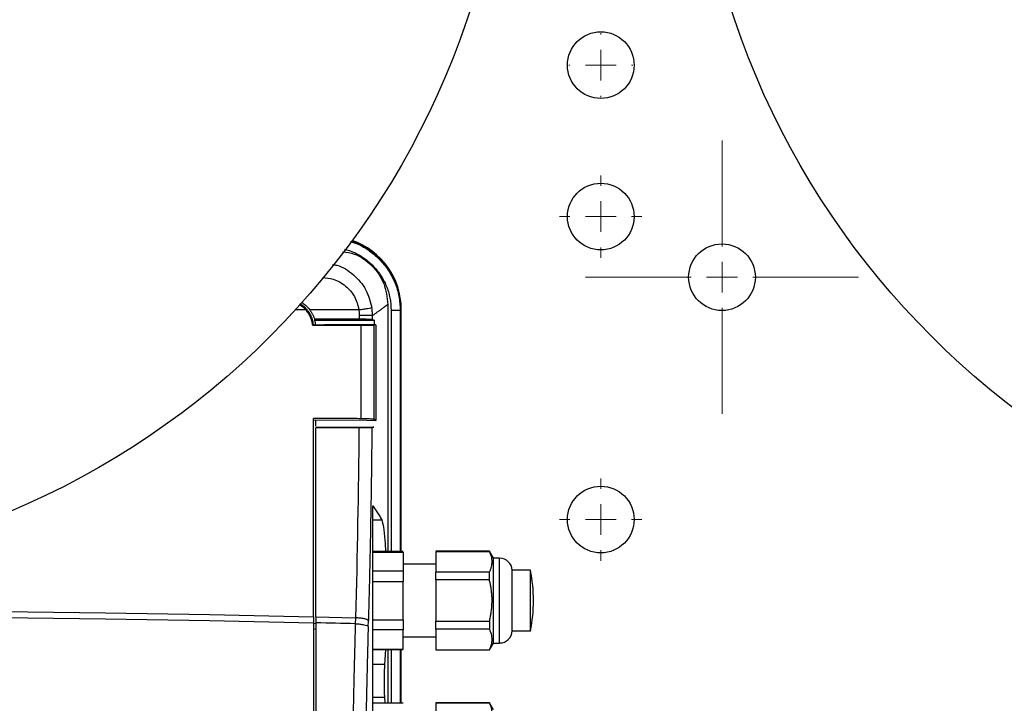
# Model space of a CAD drawing. Units: millimetres. Extents: x 17322 to 19710, y -724 to 2010.
# Drawn here: x 17935 to 18098, y 1229 to 1341 of the extents above; entities that cross this region are included whole.
import ezdxf

# ---------------------------------------------------------------- set-up
doc = ezdxf.new("R2010")
doc.units = ezdxf.units.MM
doc.layers.add('Dimensions', color=1, linetype='Continuous')
doc.styles.get("Standard").update_dxf_attribs({"font": 'arial.ttf'})
doc.dimstyles.get("Standard").update_dxf_attribs({"dimtxt": 0.18, "dimasz": 40, "dimexe": 0.18, "dimexo": 0.0625, "dimgap": 0.09, "dimtad": 0, "dimdec": 0, "dimzin": 0, "dimdsep": 46, "dimtxsty": 'Standard', "dimblk": 'ARCHTICK', "dimcen": 0.09, "dimadec": 0, "dimazin": 0, "dimtfac": 1, "dimtdec": 4, "dimtofl": 0, "dimtmove": 0, "dimatfit": 3, "dimfxl": 1, "dimtolj": 1, "dimtzin": 0, "dimarcsym": 0})

# ---------------------------------------------------------------- blocks, each defined once
blk = doc.blocks.new('SW_CENTERMARKSYMBOL_71')
at = {"color": 0, "linetype": 'Continuous', "lineweight": 0}
for p, q in [((0, 5.08), (0, 5.28)), ((0, 0), (0, 2.54)), ((-5.08, 0), (-5.28, 0)), ((0, 0), (-2.54, 0)), ((0, 0), (0, -2.54)), ((0, 0), (2.54, 0)), ((5.08, 0), (5.28, 0)), ((0, -5.08), (0, -5.28))]:
    blk.add_line(p, q, dxfattribs=at)
blk = doc.blocks.new('SW_CENTERMARKSYMBOL_83')
at = {"color": 0, "linetype": 'Continuous', "lineweight": 0}
for p, q in [((0, 5.08), (0, 22.54)), ((0, 0), (0, 2.54)), ((-5.08, 0), (-22.54, 0)), ((0, 0), (-2.54, 0)), ((0, 0), (0, -2.54)), ((0, 0), (2.54, 0)), ((5.08, 0), (22.54, 0)), ((0, -5.08), (0, -22.54))]:
    blk.add_line(p, q, dxfattribs=at)
blk = doc.blocks.new('SW_CENTERMARKSYMBOL_84')
at = {"color": 0, "linetype": 'Continuous', "lineweight": 0}
for p, q in [((0, 5.08), (0, 6.79)), ((0, 0), (0, 2.54)), ((-5.08, 0), (-6.79, 0)), ((0, 0), (-2.54, 0)), ((0, 0), (0, -2.54)), ((0, 0), (2.54, 0)), ((5.08, 0), (6.79, 0)), ((0, -5.08), (0, -6.79))]:
    blk.add_line(p, q, dxfattribs=at)
blk = doc.blocks.new('SW_CENTERMARKSYMBOL_85')
at = {"color": 0, "linetype": 'Continuous', "lineweight": 0}
for p, q in [((0, 5.08), (0, 6.79)), ((0, 0), (0, 2.54)), ((-5.08, 0), (-6.79, 0)), ((0, 0), (-2.54, 0)), ((0, 0), (0, -2.54)), ((0, 0), (2.54, 0)), ((5.08, 0), (6.79, 0)), ((0, -5.08), (0, -6.79))]:
    blk.add_line(p, q, dxfattribs=at)
blk = doc.blocks.new('_ArchTick')
at = {"color": 0, "linetype": 'ByBlock', "const_width": 0.15}
blk.add_lwpolyline([(-0.5, -0.5), (0.5, 0.5)], dxfattribs=at)
blk = doc.blocks.new('*D527')
at = {"layer": 'Defpoints', "color": 0}
for p in [(17344.38, 1734.54), (17429.08, 1734.54), (18094.48, 889.23)]:
    blk.add_point(p, dxfattribs=at)
at = {"layer": 'Dimensions', "color": 0, "lineweight": -2}
for p, q in [((17429.01, 1734.54), (17344.2, 1734.54)), ((17344.38, 1734.54), (17344.38, 1334.13)), ((17344.38, 889.23), (17344.38, 1289.65)), ((18094.41, 889.23), (17344.2, 889.23))]:
    blk.add_line(p, q, dxfattribs=at)
at = {"layer": 'Dimensions', "color": 0, "lineweight": -2, "xscale": 40, "yscale": 40, "zscale": 40}
for p, rotation in [((17344.38, 1734.54), 90), ((17344.38, 889.23), 270)]:
    blk.add_blockref('_ArchTick', p, dxfattribs=dict(at, rotation=rotation))
at = {"layer": 'Dimensions', "color": 0, "insert": (17344.38, 1311.89), "char_height": 20, "attachment_point": 5, "rotation": 90}
blk.add_mtext('\\A1;845', dxfattribs=at)

msp = doc.modelspace()

# ---------------------------------------------------------------- linework, layer by layer
at = {"color": 8, "linetype": 'Continuous', "lineweight": 25}
for p, q in [((17982.6, 1293.53), (17980.91, 1293.53)), ((17996.68, 1293.46), (17996.68, 1253.61)), ((17998.18, 1293.46), (17998.18, 1253.61)), ((17998.26, 1293.54), (17998.26, 1253.61)), ((18014.56, 1238.53), (18014.56, 1252.53)), ((17983.86, 1241.79), (17984.26, 1241.78)), ((17984.26, 1240.79), (17983.86, 1240.8)), ((17996.68, 1237.46), (17996.68, 1228.61)), ((17998.18, 1237.46), (17998.18, 1228.61)), ((17998.26, 1237.46), (17998.26, 1228.61))]:
    msp.add_line(p, q, dxfattribs=at)
at = {"color": 7, "linetype": 'Continuous', "lineweight": 25}
for p, q in [((17991.39, 1293.53), (17983.26, 1293.53)), ((17996.13, 1294.42), (17996.13, 1253.61)), ((17998.26, 1293.54), (17998.34, 1293.61)), ((17998.34, 1253.61), (17998.34, 1293.61)), ((17984.05, 1291.97), (17984.09, 1291.83)), ((17984.09, 1291.83), (17993.89, 1291.83)), ((17993.89, 1291.83), (17993.89, 1291.03)), ((17983.74, 1290.93), (17983.86, 1291.02)), ((17983.86, 1291.03), (17983.86, 1291.02)), ((17983.86, 1291.03), (17985.7, 1291.03)), ((17985.7, 1291.03), (17985.7, 1291.03)), ((17992.77, 1291.03), (17985.7, 1291.03)), ((17991.75, 1275.56), (17991.75, 1290.93)), ((17994.16, 1291.03), (17992.77, 1291.03)), ((17994.16, 1291.03), (17993.89, 1290.98)), ((17993.89, 1275.42), (17993.89, 1290.98)), ((17983.86, 1275.35), (17984.26, 1275.34)), ((17984.26, 1275.35), (17992.69, 1275.29)), ((17984.26, 1275.34), (17984.26, 1275.35)), ((17984.26, 1274.34), (17984.26, 1275.35)), ((17992.69, 1275.29), (17994.16, 1275.28)), ((17994.16, 1275.28), (17993.89, 1275.42)), ((17984.26, 1274.17), (17993.81, 1274.17)), ((17993.66, 1176.85), (17993.66, 1261.17)), ((17993.66, 1258.84), (17995.13, 1258.84)), ((17998.66, 1253.61), (17993.66, 1253.61)), ((17993.66, 1253.55), (17998.66, 1253.55)), ((17998.66, 1253.55), (17998.66, 1250.38)), ((18012.9, 1253.68), (18004.06, 1253.68)), ((18004.06, 1253.65), (18012.9, 1253.65)), ((18004.06, 1253.65), (18004.06, 1250.23)), ((18013.56, 1252.53), (18012.9, 1253.68)), ((18012.9, 1253.68), (18012.9, 1253.65)), ((18014.56, 1252.53), (18013.56, 1252.53)), ((18013.56, 1245.53), (18013.56, 1252.53)), ((18004.06, 1251.53), (17998.66, 1251.53)), ((17998.66, 1250.38), (17993.66, 1250.38)), ((18012.9, 1250.23), (18004.06, 1250.23)), ((18012.9, 1248.95), (18012.9, 1250.23)), ((18019.66, 1250.53), (18016.66, 1250.53)), ((18016.66, 1240.53), (18016.66, 1250.53)), ((17993.66, 1248.71), (17998.66, 1248.71)), ((17998.66, 1242.36), (17998.66, 1248.71)), ((18004.06, 1248.95), (18004.06, 1242.12)), ((18012.9, 1248.95), (18004.06, 1248.95)), ((18013.56, 1238.53), (18013.56, 1245.53)), ((17983.86, 1242.86), (17983.86, 1241.87)), ((17984.26, 1242.85), (17990.79, 1242.69)), ((17984.26, 1242.85), (17984.26, 1241.86)), ((17990.79, 1242.69), (17990.77, 1241.71)), ((17992.9, 1241.27), (17992.92, 1242.26)), ((17993.66, 1242.36), (17998.66, 1242.36)), ((18004.06, 1242.12), (18012.9, 1242.12)), ((18012.9, 1242.12), (18012.9, 1240.83)), ((17998.66, 1240.69), (17993.66, 1240.69)), ((17998.66, 1237.52), (17998.66, 1240.69)), ((17998.66, 1239.53), (18004.06, 1239.53)), ((18012.9, 1240.83), (18004.06, 1240.83)), ((18004.06, 1240.83), (18004.06, 1237.42)), ((18016.66, 1240.53), (18019.66, 1240.53)), ((18012.9, 1237.38), (18013.56, 1238.53)), ((18013.56, 1238.53), (18014.56, 1238.53)), ((17993.66, 1237.52), (17998.66, 1237.52)), ((17993.66, 1237.46), (17998.66, 1237.46)), ((17995.75, 1237.46), (17995.61, 1235)), ((17996.13, 1237.46), (17996.13, 1228.61)), ((17998.34, 1228.61), (17998.34, 1237.46)), ((18004.06, 1237.42), (18012.9, 1237.42)), ((18004.06, 1237.38), (18012.9, 1237.38)), ((18012.9, 1237.42), (18012.9, 1237.38)), ((17995.61, 1235), (17993.66, 1235)), ((17993.66, 1229.59), (17995.58, 1229.59)), ((17995.58, 1229.59), (17995.63, 1228.61)), ((17998.66, 1228.61), (17993.66, 1228.61)), ((18012.9, 1228.68), (18004.06, 1228.68)), ((18004.06, 1228.65), (18012.9, 1228.65)), ((18004.06, 1228.65), (18004.06, 1225.23)), ((18013.56, 1227.53), (18012.9, 1228.68)), ((18012.9, 1228.68), (18012.9, 1228.65))]:
    msp.add_line(p, q, dxfattribs=at)
at = {"color": 7, "linetype": 'Continuous', "lineweight": 25, "flags": 128}
for points in [[(17811.78, 1243.49), (17828.98, 1243.72), (17846.2, 1243.89), (17863.43, 1243.99), (17880.68, 1244.03), (17897.92, 1243.99), (17915.16, 1243.9), (17932.38, 1243.74), (17949.57, 1243.51), (17966.74, 1243.22), (17983.86, 1242.86)], [(17811.78, 1242.51), (17828.98, 1242.74), (17846.2, 1242.91), (17863.43, 1243.01), (17880.68, 1243.04), (17897.92, 1243.01), (17915.16, 1242.91), (17932.38, 1242.75), (17949.57, 1242.52), (17966.74, 1242.23), (17983.86, 1241.87)]]:
    msp.add_lwpolyline(points, dxfattribs=at)
at = {"color": 7, "linetype": 'Continuous', "lineweight": 25}
for centre, radius in [((17881.26, 1384.61), 135), ((18181.26, 1384.61), 135), ((18031.26, 1333.91), 5.5), ((18031.26, 1308.91), 5.5), ((18051.26, 1298.91), 5.5), ((18031.26, 1258.91), 5.5)]:
    msp.add_circle(centre, radius, dxfattribs=at)
at = {"color": 8, "linetype": 'Continuous', "lineweight": 25}
msp.add_arc((17986.26, 1293.53), 12, 0.0209, 70.8623, dxfattribs=at)
at = {"color": 7, "linetype": 'Continuous', "lineweight": 25}
for centre, radius, start, end in [((18014.56, 1250.43), 2.1, 2.7944, 90), ((17994.91, 1245.53), 25.25, 348.5815, 11.4129), ((18014.56, 1240.64), 2.1, 270, 357.2056)]:
    msp.add_arc(centre, radius, start, end, dxfattribs=at)
msp.add_ellipse((17986.34, 1293.61), major_axis=(8.49, 8.49), ratio=0.999695, start_param=5.497939, end_param=6.736184, dxfattribs=at)
for points, knots in [([(17989.98, 1304.78), (17990.26, 1304.7), (17991.3, 1304.41), (17992.93, 1303.45), (17994.76, 1301.96), (17996.25, 1300.12), (17997.35, 1298.04), (17998.05, 1295.79), (17998.14, 1294.24), (17998.18, 1293.46)], [0, 0, 0, 0, 0.058506, 0.216719, 0.374412, 0.531585, 0.68824, 0.844378, 1, 1, 1, 1]), ([(17988.68, 1303.11), (17989.32, 1303.02), (17991.14, 1302.77), (17993.64, 1300.91), (17995.73, 1297.96), (17996, 1295.6), (17996.13, 1294.42)], [0, 0, 0, 0, 0.155605, 0.437018, 0.718401, 1, 1, 1, 1]), ([(17981.89, 1294.75), (17982.09, 1294.63), (17982.62, 1294.31), (17983.02, 1293.83), (17983.26, 1293.53)], [0, 0, 0, 0, 0.3799715, 1, 1, 1, 1]), ([(17981.52, 1294.37), (17981.65, 1294.31), (17982.06, 1294.09), (17982.38, 1293.76), (17982.6, 1293.53)], [0, 0, 0, 0, 0.321371, 1, 1, 1, 1]), ([(17982.83, 1293.53), (17982.61, 1293.77), (17982.26, 1294.16), (17981.81, 1294.4), (17981.64, 1294.5)], [0, 0, 0, 0, 0.628948, 1, 1, 1, 1]), ([(17983.74, 1290.93), (17983.73, 1291), (17983.72, 1291.13), (17983.68, 1291.34), (17983.64, 1291.54), (17983.59, 1291.74), (17983.53, 1291.94), (17983.46, 1292.13), (17983.36, 1292.37), (17983.23, 1292.65), (17983.04, 1292.96), (17982.84, 1293.26), (17982.68, 1293.44), (17982.6, 1293.53)], [0, 0, 0, 0, 0.071585, 0.142859, 0.213978, 0.285099, 0.356377, 0.42797, 0.500031, 0.625368, 0.74992, 0.87452, 1, 1, 1, 1]), ([(17983.86, 1291.02), (17983.86, 1291.09), (17983.84, 1291.23), (17983.81, 1291.43), (17983.77, 1291.64), (17983.72, 1291.84), (17983.66, 1292.04), (17983.59, 1292.24), (17983.5, 1292.44), (17983.42, 1292.63), (17983.32, 1292.82), (17983.21, 1293.01), (17983.09, 1293.19), (17982.96, 1293.36), (17982.87, 1293.48), (17982.83, 1293.53)], [0, 0, 0, 0, 0.0747553, 0.1498483, 0.2252968, 0.3011122, 0.3773008, 0.4538644, 0.5308013, 0.6081073, 0.6857768, 0.7638042, 0.8421847, 0.9209162, 1, 1, 1, 1]), ([(17983.26, 1293.53), (17983.31, 1293.47), (17983.39, 1293.35), (17983.51, 1293.17), (17983.62, 1292.98), (17983.73, 1292.79), (17983.82, 1292.59), (17983.91, 1292.39), (17983.99, 1292.18), (17984.03, 1292.04), (17984.05, 1291.97)], [0, 0, 0, 0, 0.1260172, 0.2512527, 0.3759494, 0.5003537, 0.6247136, 0.749277, 0.8742911, 1, 1, 1, 1]), ([(17991.39, 1293.53), (17991.63, 1293.57), (17991.87, 1293.61), (17992.35, 1293.69), (17992.58, 1293.72), (17992.97, 1293.79), (17993.13, 1293.82), (17993.38, 1293.87), (17993.46, 1293.89), (17993.49, 1293.9)], [0, 0, 0, 0, 0.25, 0.25, 0.5, 0.5, 0.75, 0.75, 1, 1, 1, 1]), ([(17991.46, 1292.58), (17991.46, 1292.66), (17991.46, 1292.82), (17991.45, 1293.06), (17991.43, 1293.3), (17991.4, 1293.45), (17991.39, 1293.53)], [0, 0, 0, 0, 0.250312, 0.500164, 0.749935, 1, 1, 1, 1]), ([(17993.6, 1292.57), (17993.6, 1292.66), (17993.59, 1292.83), (17993.58, 1293.1), (17993.56, 1293.36), (17993.53, 1293.63), (17993.51, 1293.81), (17993.49, 1293.9)], [0, 0, 0, 0, 0.194113, 0.391163, 0.591155, 0.794098, 1, 1, 1, 1]), ([(17996.13, 1294.42), (17996.11, 1294.41), (17996.08, 1294.38), (17996.01, 1294.32), (17995.93, 1294.26), (17995.85, 1294.2), (17995.76, 1294.13), (17995.66, 1294.05), (17995.55, 1293.97), (17995.43, 1293.89), (17995.31, 1293.8), (17995.17, 1293.7), (17995.03, 1293.6), (17994.88, 1293.49), (17994.72, 1293.37), (17994.56, 1293.25), (17994.38, 1293.13), (17994.2, 1293), (17994.01, 1292.86), (17993.81, 1292.72), (17993.67, 1292.62), (17993.6, 1292.57)], [0, 0, 0, 0, 0.052527, 0.105062, 0.157606, 0.210159, 0.262722, 0.315295, 0.36788, 0.420477, 0.473086, 0.525708, 0.578344, 0.630994, 0.683659, 0.73634, 0.789037, 0.841751, 0.894482, 0.947232, 1, 1, 1, 1]), ([(17996.68, 1293.46), (17996.87, 1293.46), (17997.07, 1293.46), (17997.42, 1293.46), (17997.59, 1293.46), (17997.86, 1293.46), (17997.98, 1293.46), (17998.13, 1293.46), (17998.17, 1293.46), (17998.18, 1293.46)], [0, 0, 0, 0, 0.25, 0.25, 0.5, 0.5, 0.75, 0.75, 1, 1, 1, 1]), ([(17998.18, 1293.46), (17998.19, 1293.47), (17998.2, 1293.48), (17998.22, 1293.5), (17998.24, 1293.52), (17998.26, 1293.53), (17998.26, 1293.54)], [0, 0, 0, 0, 0.2499999, 0.5000007, 0.6937183, 1, 1, 1, 1]), ([(17991.46, 1291.97), (17990.64, 1291.97), (17988.99, 1291.97), (17986.52, 1291.97), (17984.88, 1291.97), (17984.05, 1291.97)], [0, 0, 0, 0, 0.3331676, 0.6664998, 1, 1, 1, 1]), ([(17984.24, 1291.03), (17984.23, 1291.1), (17984.21, 1291.23), (17984.18, 1291.43), (17984.14, 1291.63), (17984.11, 1291.77), (17984.09, 1291.83)], [0, 0, 0, 0, 0.2501608, 0.4999287, 0.7497322, 1, 1, 1, 1]), ([(17993.6, 1292.57), (17993.56, 1292.58), (17993.48, 1292.58), (17993.24, 1292.58), (17993.08, 1292.58), (17992.7, 1292.58), (17992.48, 1292.58), (17991.99, 1292.58), (17991.73, 1292.58), (17991.46, 1292.58)], [0, 0, 0, 0, 0.25, 0.25, 0.5, 0.5, 0.75, 0.75, 1, 1, 1, 1]), ([(17993.6, 1291.91), (17993.59, 1291.91), (17993.57, 1291.91), (17993.53, 1291.92), (17993.49, 1291.92), (17993.43, 1291.93), (17993.33, 1291.94), (17993.16, 1291.94), (17992.9, 1291.95), (17992.59, 1291.96), (17992.28, 1291.97), (17991.99, 1291.97), (17991.73, 1291.97), (17991.55, 1291.97), (17991.46, 1291.97)], [0, 0, 0, 0, 0.050617, 0.100777, 0.150692, 0.20058, 0.250658, 0.375772, 0.50014, 0.624318, 0.749569, 0.832785, 0.915926, 1, 1, 1, 1]), ([(17993.6, 1291.91), (17993.6, 1292.02), (17993.6, 1292.19), (17993.6, 1292.41), (17993.6, 1292.52), (17993.6, 1292.57)], [0, 0, 0, 0, 0.500012, 0.750009, 1, 1, 1, 1]), ([(17993.89, 1290.98), (17993.88, 1290.98), (17993.87, 1290.97), (17993.83, 1290.97), (17993.79, 1290.97), (17993.74, 1290.96), (17993.69, 1290.96), (17993.63, 1290.96), (17993.56, 1290.95), (17993.49, 1290.95), (17993.42, 1290.95), (17993.35, 1290.95), (17993.27, 1290.94), (17993.14, 1290.94), (17992.94, 1290.94), (17992.67, 1290.93), (17992.37, 1290.93), (17992.07, 1290.93), (17991.86, 1290.93), (17991.75, 1290.93)], [0, 0, 0, 0, 0.048857, 0.096409, 0.142655, 0.187597, 0.231233, 0.273564, 0.314589, 0.35431, 0.392725, 0.429835, 0.46564, 0.50014, 0.603683, 0.705438, 0.805408, 0.903595, 1, 1, 1, 1]), ([(17991.75, 1275.56), (17990.88, 1275.56), (17989.13, 1275.57), (17986.51, 1275.59), (17984.76, 1275.6), (17983.89, 1275.6)], [0, 0, 0, 0, 0.333364, 0.666696, 1, 1, 1, 1]), ([(17993.89, 1275.42), (17993.88, 1275.43), (17993.87, 1275.43), (17993.83, 1275.44), (17993.78, 1275.45), (17993.73, 1275.46), (17993.63, 1275.48), (17993.46, 1275.49), (17993.2, 1275.51), (17992.89, 1275.53), (17992.58, 1275.54), (17992.29, 1275.55), (17992.03, 1275.55), (17991.85, 1275.56), (17991.75, 1275.56)], [0, 0, 0, 0, 0.0507744, 0.1010976, 0.1511903, 0.2012763, 0.2515795, 0.376145, 0.5000397, 0.6237711, 0.7484999, 0.8321082, 0.915596, 1, 1, 1, 1]), ([(17983.86, 1242.86), (17983.86, 1243.42), (17983.86, 1244.53), (17983.86, 1246.21), (17983.86, 1247.9), (17983.86, 1249.58), (17983.86, 1251.26), (17983.86, 1252.95), (17983.86, 1254.64), (17983.86, 1256.33), (17983.87, 1258.02), (17983.87, 1259.71), (17983.87, 1261.41), (17983.87, 1263.1), (17983.87, 1264.8), (17983.87, 1266.5), (17983.87, 1268.2), (17983.87, 1269.9), (17983.87, 1271.6), (17983.88, 1273.3), (17983.88, 1274.43), (17983.88, 1275)], [0, 0, 0, 0, 0.052579, 0.105163, 0.157754, 0.21035, 0.262952, 0.31556, 0.368174, 0.420794, 0.473419, 0.526051, 0.578688, 0.631332, 0.683981, 0.736636, 0.789297, 0.841964, 0.894637, 0.947315, 1, 1, 1, 1]), ([(17993.51, 1274.09), (17993.5, 1274.09), (17993.48, 1274.09), (17993.44, 1274.08), (17993.4, 1274.08), (17993.34, 1274.07), (17993.24, 1274.06), (17993.07, 1274.06), (17992.82, 1274.05), (17992.54, 1274.04), (17992.26, 1274.04), (17991.97, 1274.03), (17991.67, 1274.03), (17991.47, 1274.03), (17991.37, 1274.03)], [0, 0, 0, 0, 0.0481392, 0.0971921, 0.1470849, 0.1977341, 0.2490475, 0.3740112, 0.5008154, 0.6071411, 0.7109732, 0.8114784, 0.9079855, 1, 1, 1, 1]), ([(17993.51, 1274.09), (17993.5, 1273.53), (17993.49, 1272.41), (17993.47, 1270.72), (17993.45, 1269.03), (17993.43, 1267.35), (17993.41, 1265.67), (17993.38, 1263.99), (17993.36, 1262.31), (17993.33, 1260.63), (17993.3, 1258.95), (17993.27, 1257.28), (17993.24, 1255.6), (17993.21, 1253.93), (17993.17, 1252.26), (17993.13, 1250.59), (17993.1, 1248.92), (17993.06, 1247.25), (17993.01, 1245.58), (17992.97, 1243.92), (17992.94, 1242.81), (17992.92, 1242.26)], [0, 0, 0, 0, 0.052685, 0.105354, 0.158007, 0.210648, 0.263277, 0.315897, 0.368509, 0.421117, 0.47372, 0.526323, 0.578926, 0.631531, 0.684141, 0.736757, 0.789381, 0.842016, 0.894662, 0.947323, 1, 1, 1, 1]), ([(17993.66, 1261.17), (17993.74, 1261.06), (17993.9, 1260.85), (17994.12, 1260.53), (17994.34, 1260.21), (17994.55, 1259.87), (17994.75, 1259.53), (17994.95, 1259.19), (17995.07, 1258.96), (17995.13, 1258.84)], [0, 0, 0, 0, 0.134746, 0.272196, 0.412349, 0.555206, 0.700767, 0.849032, 1, 1, 1, 1]), ([(17995.13, 1258.84), (17995.23, 1258.5), (17995.44, 1257.84), (17995.65, 1255.92), (17995.72, 1254.25), (17995.75, 1253.61)], [0, 0, 0, 0, 0.382669, 0.765177, 1, 1, 1, 1]), ([(18012.9, 1250.23), (18012.93, 1250.31), (18013, 1250.45), (18013.09, 1250.67), (18013.16, 1250.88), (18013.24, 1251.16), (18013.31, 1251.52), (18013.34, 1251.94), (18013.31, 1252.37), (18013.23, 1252.79), (18013.09, 1253.22), (18012.96, 1253.51), (18012.9, 1253.65)], [0, 0, 0, 0, 0.0649025, 0.1286439, 0.1915257, 0.253878, 0.3774934, 0.500024, 0.6225529, 0.7461442, 0.8713726, 1, 1, 1, 1]), ([(18019.66, 1245.53), (18019.66, 1246.19), (18019.66, 1247.49), (18019.66, 1249.18), (18019.66, 1250.21), (18019.66, 1250.66), (18019.66, 1250.53), (18019.66, 1250.53)], [0, 0, 0, 0, 0.249819, 0.499637, 0.749456, 0.999276, 1, 1, 1, 1]), ([(18013.33, 1245.53), (18013.33, 1245.64), (18013.33, 1245.87), (18013.31, 1246.21), (18013.29, 1246.54), (18013.26, 1246.89), (18013.21, 1247.3), (18013.14, 1247.79), (18013.03, 1248.37), (18012.94, 1248.75), (18012.9, 1248.95)], [0, 0, 0, 0, 0.09715, 0.194858, 0.293191, 0.392213, 0.491988, 0.656104, 0.825366, 1, 1, 1, 1]), ([(18012.9, 1242.12), (18012.93, 1242.24), (18012.98, 1242.48), (18013.06, 1242.83), (18013.12, 1243.19), (18013.18, 1243.53), (18013.24, 1243.95), (18013.29, 1244.43), (18013.32, 1244.98), (18013.33, 1245.35), (18013.33, 1245.53)], [0, 0, 0, 0, 0.1076221, 0.2132289, 0.3168692, 0.4185949, 0.5184606, 0.6806992, 0.8411186, 1, 1, 1, 1]), ([(18019.66, 1240.53), (18019.66, 1240.53), (18019.66, 1240.41), (18019.66, 1240.85), (18019.66, 1241.89), (18019.66, 1243.57), (18019.66, 1244.88), (18019.66, 1245.53)], [0, 0, 0, 0, 0.000883, 0.250664, 0.500443, 0.75022, 1, 1, 1, 1]), ([(17992.92, 1242.26), (17992.89, 1242.3), (17992.81, 1242.35), (17992.57, 1242.44), (17992.41, 1242.49), (17992.01, 1242.57), (17991.78, 1242.6), (17991.3, 1242.66), (17991.04, 1242.68), (17990.79, 1242.69)], [0, 0, 0, 0, 0.25, 0.25, 0.5, 0.5, 0.75, 0.75, 1, 1, 1, 1]), ([(17983.86, 1241.87), (17983.86, 1241.34), (17983.86, 1240.28), (17983.86, 1238.68), (17983.86, 1237.08), (17983.86, 1235.48), (17983.86, 1233.88), (17983.86, 1232.28), (17983.86, 1230.67), (17983.86, 1229.07), (17983.86, 1227.46), (17983.86, 1225.86), (17983.86, 1224.25), (17983.86, 1222.64), (17983.86, 1221.03), (17983.86, 1219.41), (17983.86, 1217.33), (17983.86, 1214.77), (17983.86, 1211.74), (17983.86, 1208.71), (17983.86, 1205.68), (17983.86, 1202.64), (17983.86, 1199.61), (17983.86, 1196.57), (17983.86, 1194.55), (17983.86, 1193.53)], [0, 0, 0, 0, 0.03335, 0.066693, 0.10003, 0.133361, 0.166689, 0.200013, 0.233336, 0.266659, 0.299982, 0.333307, 0.366635, 0.399967, 0.433305, 0.466649, 0.500001, 0.562527, 0.625029, 0.687517, 0.749998, 0.812478, 0.874967, 0.937472, 1, 1, 1, 1]), ([(17990.77, 1241.71), (17990.75, 1241.2), (17990.72, 1240.12), (17990.68, 1238.41), (17990.63, 1236.51), (17990.58, 1234.42), (17990.52, 1232.15), (17990.44, 1228.23), (17990.34, 1223.4), (17990.26, 1218.13), (17990.2, 1213.99), (17990.16, 1210.33), (17990.13, 1206.77), (17990.1, 1203.32), (17990.09, 1199.96), (17990.08, 1196.71), (17990.07, 1194.58), (17990.07, 1193.53)], [0, 0, 0, 0, 0.032077, 0.067991, 0.107743, 0.151333, 0.198761, 0.250026, 0.396662, 0.500031, 0.577977, 0.653749, 0.727349, 0.798776, 0.868028, 0.935103, 1, 1, 1, 1]), ([(17990.77, 1241.71), (17991.02, 1241.7), (17991.27, 1241.68), (17991.76, 1241.62), (17991.99, 1241.59), (17992.38, 1241.5), (17992.54, 1241.46), (17992.78, 1241.37), (17992.86, 1241.32), (17992.9, 1241.27)], [0, 0, 0, 0, 0.25, 0.25, 0.5, 0.5, 0.75, 0.75, 1, 1, 1, 1]), ([(17992.9, 1241.27), (17992.88, 1240.75), (17992.85, 1239.7), (17992.81, 1238.12), (17992.77, 1236.54), (17992.73, 1234.96), (17992.69, 1233.38), (17992.65, 1231.79), (17992.62, 1230.21), (17992.58, 1228.62), (17992.55, 1227.04), (17992.52, 1225.45), (17992.49, 1223.87), (17992.46, 1222.28), (17992.43, 1220.69), (17992.4, 1219.1), (17992.37, 1217.04), (17992.34, 1214.51), (17992.3, 1211.52), (17992.27, 1208.52), (17992.24, 1205.53), (17992.22, 1202.53), (17992.21, 1199.53), (17992.2, 1196.53), (17992.2, 1194.53), (17992.2, 1193.53)], [0, 0, 0, 0, 0.033403, 0.066791, 0.100165, 0.133526, 0.166876, 0.200216, 0.233547, 0.26687, 0.300187, 0.333499, 0.366807, 0.400112, 0.433416, 0.46672, 0.500025, 0.562593, 0.625124, 0.687627, 0.750109, 0.812578, 0.875045, 0.937516, 1, 1, 1, 1]), ([(18012.9, 1237.42), (18012.93, 1237.48), (18012.98, 1237.59), (18013.05, 1237.77), (18013.12, 1237.94), (18013.17, 1238.11), (18013.25, 1238.36), (18013.31, 1238.7), (18013.34, 1239.12), (18013.31, 1239.55), (18013.23, 1239.97), (18013.09, 1240.4), (18012.96, 1240.69), (18012.9, 1240.83)], [0, 0, 0, 0, 0.052633, 0.104314, 0.155065, 0.204913, 0.25388, 0.377931, 0.500025, 0.622029, 0.746144, 0.87017, 1, 1, 1, 1]), ([(17995.61, 1235), (17995.6, 1234.96), (17995.6, 1234.88), (17995.59, 1234.75), (17995.58, 1234.61), (17995.57, 1234.42), (17995.55, 1234.16), (17995.54, 1233.73), (17995.52, 1233.14), (17995.51, 1232.39), (17995.51, 1231.63), (17995.52, 1231.01), (17995.53, 1230.53), (17995.55, 1230.2), (17995.56, 1229.88), (17995.57, 1229.69), (17995.58, 1229.59)], [0, 0, 0, 0, 0.0313218, 0.0625966, 0.093906, 0.1253313, 0.1879189, 0.2504738, 0.3753443, 0.5001805, 0.6249209, 0.7498189, 0.812274, 0.8748596, 0.9374753, 1, 1, 1, 1]), ([(18012.9, 1225.23), (18012.93, 1225.31), (18013, 1225.45), (18013.09, 1225.67), (18013.16, 1225.88), (18013.24, 1226.16), (18013.31, 1226.52), (18013.34, 1226.94), (18013.31, 1227.37), (18013.23, 1227.79), (18013.09, 1228.22), (18012.96, 1228.51), (18012.9, 1228.65)], [0, 0, 0, 0, 0.064903, 0.128644, 0.191526, 0.253878, 0.377493, 0.500024, 0.622553, 0.746144, 0.871373, 1, 1, 1, 1])]:
    msp.add_open_spline(points, degree=3, knots=knots, dxfattribs=at)
at = {"color": 8, "linetype": 'Continuous', "lineweight": 25}
for points, knots in [([(17989, 1303.52), (17989.4, 1303.41), (17990.48, 1303.13), (17992.06, 1302.23), (17993.65, 1300.93), (17994.96, 1299.34), (17995.94, 1297.51), (17996.56, 1295.52), (17996.64, 1294.14), (17996.68, 1293.46)], [0, 0, 0, 0, 0.092241, 0.245002, 0.394827, 0.544652, 0.697414, 0.850175, 1, 1, 1, 1]), ([(17987.03, 1300.99), (17987.26, 1300.96), (17988.54, 1300.78), (17990.55, 1299.38), (17992.68, 1296.99), (17993.22, 1294.93), (17993.49, 1293.9)], [0, 0, 0, 0, 0.067929, 0.381202, 0.690286, 1, 1, 1, 1]), ([(17985.36, 1298.85), (17985.96, 1298.8), (17987.33, 1298.67), (17989.21, 1297.55), (17990.79, 1295.79), (17991.19, 1294.29), (17991.39, 1293.53)], [0, 0, 0, 0, 0.206766, 0.471995, 0.736213, 1, 1, 1, 1])]:
    msp.add_open_spline(points, degree=3, knots=knots, dxfattribs=at)
at = {"color": 7, "linetype": 'Continuous', "lineweight": 25}
for points in [[(17991.46, 1291.97), (17991.46, 1292.18), (17991.46, 1292.38), (17991.46, 1292.58)], [(17993.6, 1291.91), (17993.7, 1291.88), (17993.8, 1291.86), (17993.89, 1291.83)], [(17991.75, 1290.93), (17989.08, 1290.93), (17986.41, 1290.93), (17983.74, 1290.93)], [(17994.16, 1291.03), (17994.16, 1285.78), (17994.16, 1280.53), (17994.16, 1275.28)], [(17983.89, 1275), (17983.89, 1275.2), (17983.89, 1275.4), (17983.89, 1275.61)], [(17991.37, 1274.03), (17989, 1274.03), (17986.63, 1274.03), (17984.26, 1274.03)], [(17984.26, 1242.85), (17984.26, 1253.17), (17984.26, 1263.57), (17984.26, 1274.03)], [(17991.37, 1274.03), (17991.27, 1263.52), (17991.09, 1253.05), (17990.79, 1242.69)], [(17993.81, 1274.17), (17993.71, 1274.14), (17993.61, 1274.12), (17993.51, 1274.09)], [(17998.66, 1250.38), (17998.66, 1249.86), (17998.66, 1249.3), (17998.66, 1248.71)], [(18004.06, 1248.95), (18004.06, 1249.4), (18004.06, 1249.83), (18004.06, 1250.23)], [(17990.77, 1241.71), (17988.6, 1241.76), (17986.43, 1241.81), (17984.26, 1241.86)], [(17984.26, 1241.86), (17984.26, 1225.92), (17984.26, 1209.73), (17984.26, 1193.53)], [(17998.66, 1242.36), (17998.66, 1241.77), (17998.66, 1241.21), (17998.66, 1240.69)], [(18004.06, 1240.83), (18004.06, 1241.24), (18004.06, 1241.67), (18004.06, 1242.12)]]:
    msp.add_open_spline(points, degree=3, dxfattribs=at)

# ---------------------------------------------------------------- block references
at = {"color": 7, "linetype": 'Continuous', "lineweight": 0}
for name, p in [('SW_CENTERMARKSYMBOL_71', (18031.26, 1333.91)), ('SW_CENTERMARKSYMBOL_83', (18051.26, 1298.91)), ('SW_CENTERMARKSYMBOL_84', (18031.26, 1308.91)), ('SW_CENTERMARKSYMBOL_85', (18031.26, 1258.91))]:
    msp.add_blockref(name, p, dxfattribs=at)

# ---------------------------------------------------------------- dimensions: what is measured, and where the dimension line sits
at = {"layer": 'Dimensions'}
dim = msp.add_linear_dim(base=(17344.38, 1734.54), p1=(18094.48, 889.23), p2=(17429.08, 1734.54), angle=90, dimstyle='Standard', override={"dimtxt": 20}, dxfattribs=at)
dim.commit()
dim.dimension.update_dxf_attribs({"geometry": '*D527', "text_midpoint": (17344.38, 1311.89), "dimtype": 160})

doc.saveas('drawing.dxf')
